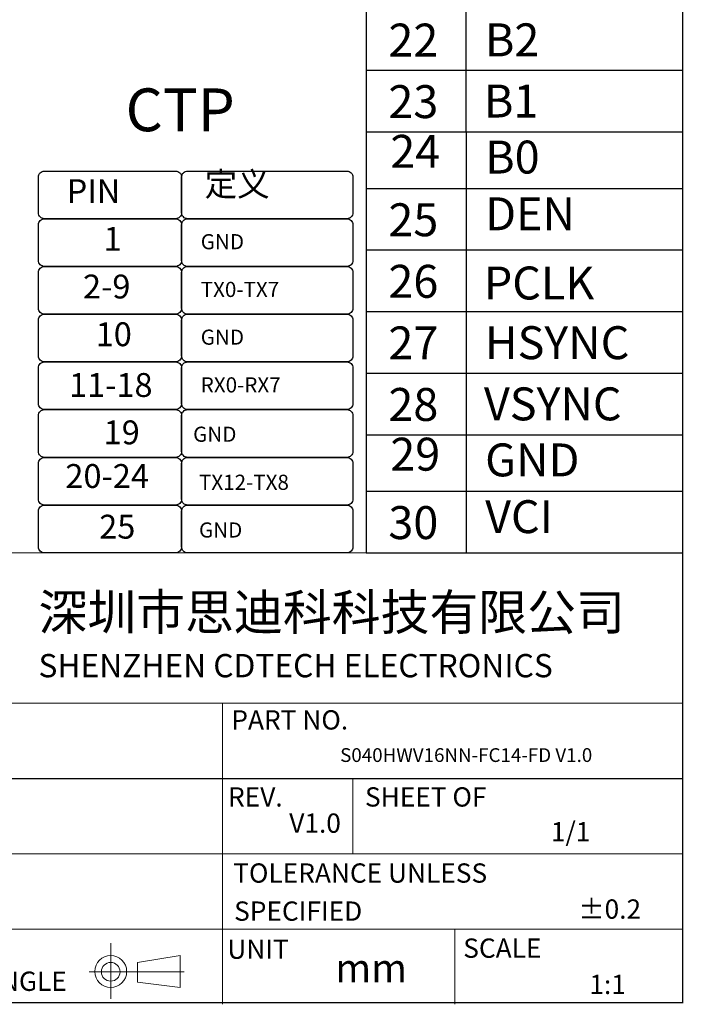
# Model space of a CAD drawing. Units: millimetres. Extents: x 2816 to 3211, y 1014 to 1272.
# Drawn here: x 3151 to 3211, y 1014 to 1103 of the extents above; entities that cross this region are included whole.
import ezdxf
from ezdxf.enums import TextEntityAlignment as Align

# ---------------------------------------------------------------- set-up
doc = ezdxf.new("R2010")
doc.units = ezdxf.units.MM
doc.header["$LTSCALE"] = 10
doc.layers.get('0').update_dxf_attribs({"linetype": 'CONTINUOUS'})
doc.layers.add('图框', color=7, linetype='CONTINUOUS')
doc.layers.add('胶', color=8, linetype='CONTINUOUS')
doc.styles.add('Arial', font='arial.ttf')
doc.styles.get("Standard").update_dxf_attribs({"font": 'simfang.ttf'})

msp = doc.modelspace()

# ---------------------------------------------------------------- linework, layer by layer
at = {"color": 7, "lineweight": 13}
for p, q in [((2998, 1054.703), (3210.757, 1054.703)), ((3129.97, 1041.097), (3210.757, 1041.097)), ((3169.154, 1041.097), (3169.154, 1034.293)), ((3169.154, 1034.293), (3169.154, 1013.884)), ((3180.944, 1034.293), (3180.944, 1027.49)), ((3129.97, 1027.49), (3210.757, 1027.49)), ((3129.97, 1020.687), (3210.757, 1020.687)), ((3190.166, 1020.687), (3190.166, 1013.884))]:
    msp.add_line(p, q, dxfattribs=at)
at = {"color": 0}
msp.add_line((3129.97, 1034.293), (3210.757, 1034.293), dxfattribs=at)
at = {"lineweight": 0}
for p, q in [((3159.04, 1019.405), (3159.04, 1014.367)), ((3161.447, 1017.668), (3165.319, 1018.29)), ((3161.447, 1017.668), (3161.447, 1015.881)), ((3165.319, 1018.29), (3165.319, 1015.408)), ((3157.104, 1016.824), (3165.691, 1016.824)), ((3161.447, 1015.881), (3165.319, 1015.408))]:
    msp.add_line(p, q, dxfattribs=at)
at = {"color": 7, "lineweight": 13, "const_width": 0.128}
msp.add_lwpolyline([(2816.438, 1014.032), (2816.438, 1271.995), (3210.757, 1271.995), (3210.757, 1014.032)], close=True, dxfattribs=at)
for points in [[(3153.042, 1089.225), (3164.91, 1089.225, -0.414214), (3165.449, 1088.686), (3165.449, 1085.449, -0.414214), (3164.91, 1084.91), (3153.042, 1084.91, -0.414214), (3152.503, 1085.449), (3152.503, 1088.686, -0.414214)], [(3165.988, 1089.225), (3180.394, 1089.225, -0.414214), (3180.933, 1088.686), (3180.933, 1085.449, -0.414214), (3180.394, 1084.91), (3165.988, 1084.91, -0.414214), (3165.449, 1085.449), (3165.449, 1088.686, -0.414214)], [(3153.042, 1084.91), (3164.91, 1084.91, -0.414214), (3165.449, 1084.371), (3165.449, 1081.134, -0.414214), (3164.91, 1080.595), (3153.042, 1080.595, -0.414214), (3152.503, 1081.134), (3152.503, 1084.371, -0.414214)], [(3165.988, 1084.91), (3180.394, 1084.91, -0.414214), (3180.933, 1084.371), (3180.933, 1081.134, -0.414214), (3180.394, 1080.595), (3165.988, 1080.595, -0.414214), (3165.449, 1081.134), (3165.449, 1084.371, -0.414214)], [(3153.042, 1080.595), (3164.91, 1080.595, -0.414214), (3165.449, 1080.055), (3165.449, 1076.819, -0.414214), (3164.91, 1076.279), (3153.042, 1076.279, -0.414214), (3152.503, 1076.819), (3152.503, 1080.055, -0.414214)], [(3165.988, 1080.595), (3180.394, 1080.595, -0.414214), (3180.933, 1080.055), (3180.933, 1076.819, -0.414214), (3180.394, 1076.279), (3165.988, 1076.279, -0.414214), (3165.449, 1076.819), (3165.449, 1080.055, -0.414214)], [(3153.042, 1076.279), (3164.91, 1076.279, -0.414214), (3165.449, 1075.74), (3165.449, 1072.504, -0.414214), (3164.91, 1071.964), (3153.042, 1071.964, -0.414214), (3152.503, 1072.504), (3152.503, 1075.74, -0.414214)], [(3165.988, 1076.279), (3180.394, 1076.279, -0.414214), (3180.933, 1075.74), (3180.933, 1072.504, -0.414214), (3180.394, 1071.964), (3165.988, 1071.964, -0.414214), (3165.449, 1072.504), (3165.449, 1075.74, -0.414214)], [(3153.042, 1071.964), (3164.91, 1071.964, -0.414214), (3165.449, 1071.425), (3165.449, 1068.188, -0.414214), (3164.91, 1067.649), (3153.042, 1067.649, -0.414214), (3152.503, 1068.188), (3152.503, 1071.425, -0.414214)], [(3165.988, 1071.964), (3180.394, 1071.964, -0.414214), (3180.933, 1071.425), (3180.933, 1068.188, -0.414214), (3180.394, 1067.649), (3165.988, 1067.649, -0.414214), (3165.449, 1068.188), (3165.449, 1071.425, -0.414214)], [(3153.042, 1067.649), (3164.91, 1067.649, -0.414214), (3165.449, 1067.109), (3165.449, 1063.873, -0.414214), (3164.91, 1063.334), (3153.042, 1063.334, -0.414214), (3152.503, 1063.873), (3152.503, 1067.109, -0.414214)], [(3165.988, 1067.649), (3180.394, 1067.649, -0.414214), (3180.933, 1067.109), (3180.933, 1063.873, -0.414214), (3180.394, 1063.334), (3165.988, 1063.334, -0.414214), (3165.449, 1063.873), (3165.449, 1067.109, -0.414214)], [(3153.042, 1063.334), (3164.91, 1063.334, -0.414214), (3165.449, 1062.794), (3165.449, 1059.558, -0.414214), (3164.91, 1059.018), (3153.042, 1059.018, -0.414214), (3152.503, 1059.558), (3152.503, 1062.794, -0.414214)], [(3165.988, 1063.334), (3180.394, 1063.334, -0.414214), (3180.933, 1062.794), (3180.933, 1059.558, -0.414214), (3180.394, 1059.018), (3165.988, 1059.018, -0.414214), (3165.449, 1059.558), (3165.449, 1062.794, -0.414214)], [(3153.042, 1059.018), (3164.91, 1059.018, -0.414214), (3165.449, 1058.479), (3165.449, 1055.242, -0.414214), (3164.91, 1054.703), (3153.042, 1054.703, -0.414214), (3152.503, 1055.242), (3152.503, 1058.479, -0.414214)], [(3165.988, 1059.018), (3180.394, 1059.018, -0.414214), (3180.933, 1058.479), (3180.933, 1055.242, -0.414214), (3180.394, 1054.703), (3165.988, 1054.703, -0.414214), (3165.449, 1055.242), (3165.449, 1058.479, -0.414214)]]:
    msp.add_lwpolyline(points, format="xyb", close=True)
at = {"lineweight": 0}
for centre, radius in [((3159.04, 1016.849), 1.441), ((3159.04, 1016.824), 0.844)]:
    msp.add_circle(centre, radius, dxfattribs=at)
at = {"layer": '图框'}
for p, q in [((3182.13, 1226.355), (3182.13, 1054.703)), ((3191.189, 1092.764), (3191.189, 1226.355)), ((3182.13, 1098.33), (3210.757, 1098.33)), ((3182.13, 1092.764), (3210.757, 1092.764)), ((3191.189, 1092.764), (3191.189, 1065.384)), ((3182.13, 1087.649), (3210.757, 1087.649)), ((3182.13, 1082.083), (3210.757, 1082.083)), ((3182.13, 1082.083), (3210.757, 1082.083)), ((3182.13, 1076.517), (3210.757, 1076.517)), ((3182.13, 1070.95), (3210.757, 1070.95)), ((3182.13, 1065.384), (3210.757, 1065.384)), ((3191.189, 1065.384), (3191.189, 1054.703)), ((3182.13, 1060.269), (3210.757, 1060.269)), ((3182.13, 1054.703), (3210.757, 1054.703))]:
    msp.add_line(p, q, dxfattribs=at)
at = {"layer": '胶', "color": 0}
for p, q in [((3210.757, 1088.684), (3210.757, 1082.083)), ((3182.13, 1082.083), (3210.757, 1082.083)), ((3210.757, 1061.304), (3210.757, 1054.703)), ((3182.13, 1054.703), (3210.757, 1054.703))]:
    msp.add_line(p, q, dxfattribs=at)

# ---------------------------------------------------------------- texts
at = {"color": 0, "style": 'Arial'}
for s, height, p in [('PART NO.', 1.7432, (3169.948, 1038.726)), ('SHEET OF', 1.7432, (3182.034, 1031.762)), ('REV.', 1.7432, (3169.649, 1031.762)), ('TOLERANCE UNLESS', 1.74317, (3170.115, 1024.881)), ('SPECIFIED', 1.7432, (3170.2, 1021.439)), ('UNIT', 1.7432, (3169.585, 1017.997)), ('SCALE', 1.7432, (3190.92, 1018.091)), ('3rd ANGLE', 1.7432, (3143.324, 1015.097))]:
    msp.add_text(s, height=height, dxfattribs=at).set_placement(p)
msp.add_text('mm', height=2.7836, dxfattribs=at).set_placement((3179.354, 1015.885), (3185.833, 1015.885), align=Align.ALIGNED)
at = {"attachment_point": 1}
for s, insert, char_height, width in [('{\\fSimSun|b0|i0|c134|p2;定义}', (3167.532, 1089.115), 2.15766, 10.13808), ('PIN', (3155.051, 1088.483), 2.1577, 10.13808), ('1', (3158.398, 1084.175), 2.158, 10.13808), ('{\\fArial|b0|i0|c238|p32;GND}', (3167.177, 1083.517), 1.3689, 19.04276), ('2-9', (3156.533, 1079.86), 2.1577, 10.13808), ('{\\fArial|b0|i0|c238|p32;TX0-TX7}', (3167.177, 1079.202), 1.3689, 19.04276), ('10', (3157.681, 1075.543), 2.1577, 10.13808), ('{\\fArial|b0|i0|c238|p32;GND}', (3167.177, 1074.887), 1.3689, 19.04276), ('11-18', (3155.266, 1070.954), 2.1577, 10.13808), ('{\\fArial|b0|i0|c238|p32;RX0-RX7}', (3167.177, 1070.571), 1.3689, 19.04276), ('19', (3158.398, 1066.674), 2.1577, 10.13808), ('{\\fArial|b0|i0|c238|p32;GND}', (3166.488, 1066.111), 1.3689, 19.04276), ('20-24', (3154.94, 1062.728), 2.1577, 10.13808), ('{\\fArial|b0|i0|c238|p32;TX12-TX8}', (3167.02, 1061.767), 1.3689, 19.04276), ('25', (3157.999, 1058.146), 2.1577, 10.13808), ('{\\fArial|b0|i0|c238|p32;GND}', (3167.02, 1057.452), 1.3689, 19.04276)]:
    msp.add_mtext(s, dxfattribs=dict(at, insert=insert, char_height=char_height, width=width))
at = {"color": 0, "attachment_point": 1, "style": 'Arial'}
for s, insert, char_height, width in [('{\\fSTZhongsong|b0|i0|c134|p2;\\H1.335x;深圳市思迪科科技有限公司\\H0.9165x;\\P\\H0.7092x;SHENZHEN\\fSTZhongsong|b0|i0|c0|p2; \\fSTZhongsong|b0|i0|c134|p2;CDTECH\\fSTZhongsong|b0|i0|c0|p2; \\fSTZhongsong|b0|i0|c134|p2;ELECTRONICS\\fSTZhongsong|b0|i0|c0|p2;\\H1.026x; }', (3152.507, 1050.956), 2.426574, 75.71485), ('{\\H0.7144x;\\C256;S040HWV16NN-FC14-FD V1.0}', (3179.788, 1037.041), 1.74317, 43.74536), ('V1.0', (3175.185, 1031.136), 1.7432, 2.75453), ('1/1', (3198.844, 1030.359), 1.7432, 37.65238), ('%%P0.2', (3201.324, 1023.368), 1.7432, 8.98839), ('1:1', (3202.323, 1016.552), 1.7432, 37.65238)]:
    msp.add_mtext(s, dxfattribs=dict(at, insert=insert, char_height=char_height, width=width))
at = {"layer": '图框', "style": 'Arial'}
for s, p in [('22', (3184.154, 1099.575)), ('B2', (3192.879, 1099.594)), ('23', (3184.154, 1094.009)), ('B1', (3192.793, 1094.062)), ('24', (3184.325, 1089.513)), ('B0', (3192.902, 1088.995)), ('25', (3184.154, 1083.327)), ('DEN', (3192.902, 1083.865)), ('26', (3184.154, 1077.761)), ('PCLK', (3192.782, 1077.611)), ('27', (3184.154, 1072.195)), ('HSYNC', (3192.879, 1072.214)), ('28', (3184.154, 1066.629)), ('VSYNC', (3192.793, 1066.682)), ('29', (3184.325, 1062.133)), ('GND', (3192.902, 1061.615)), ('VCI', (3192.902, 1056.485)), ('30', (3184.154, 1055.948))]:
    msp.add_text(s, height=2.9773, dxfattribs=at).set_placement(p)
at = {"layer": '图框', "insert": (3160.385, 1096.692), "char_height": 3.8705, "width": 43.82254, "attachment_point": 1, "style": 'Arial'}
msp.add_mtext('CTP   ', dxfattribs=at)

doc.saveas('drawing.dxf')
